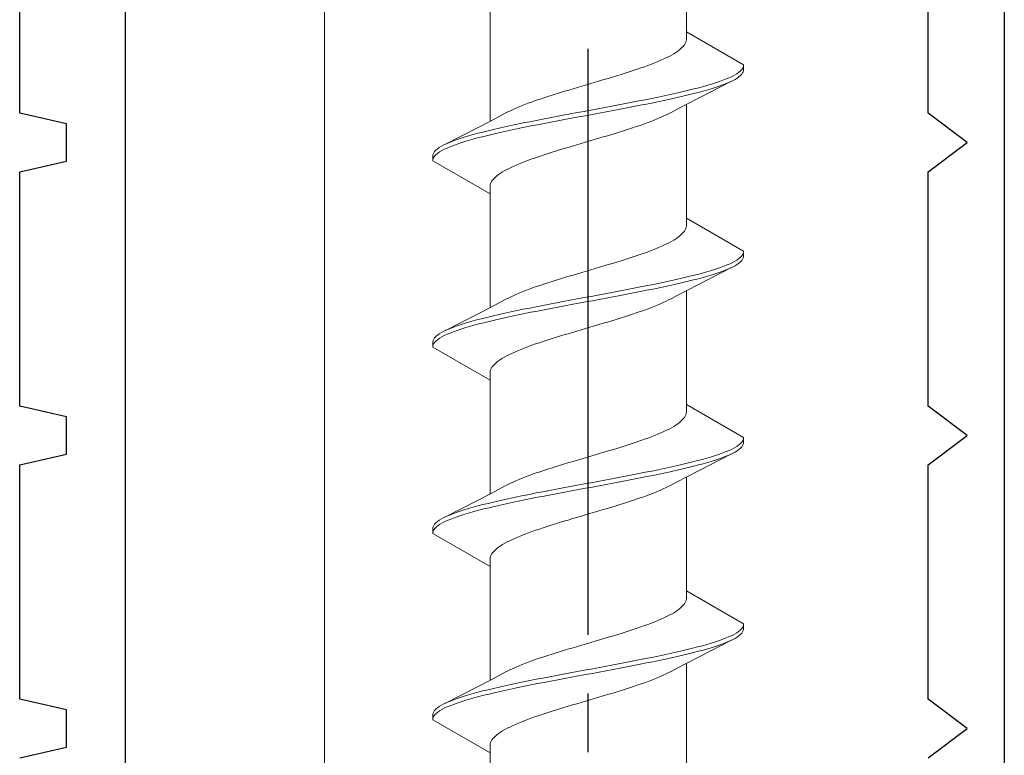
# Model space of a CAD drawing. Extents: x 105 to 1155, y 126 to 1689.
# Drawn here: x 839 to 856, y 657 to 670 of the extents above; entities that cross this region are included whole.
import ezdxf

# ---------------------------------------------------------------- set-up
doc = ezdxf.new("R2010")
doc.units = 0
doc.linetypes.add('YCENTER_1', pattern=[13, 10, -1, 1, -1])
for name, color, linetype, lineweight in [('YKK_11', 7, 'CONTINUOUS', 30), ('YKK_13', 4, 'CONTINUOUS', 30), ('YSS_K', 3, 'CONTINUOUS', 13)]:
    doc.layers.add(name, color=color, linetype=linetype, lineweight=lineweight)

msp = doc.modelspace()

# ---------------------------------------------------------------- linework, layer by layer
at = {"layer": 'YKK_11', "color": 30, "linetype": 'ByBlock', "lineweight": -2}
for p, q in [((840.603, 687.646), (840.603, 608.746)), ((855.603, 687.646), (855.603, 591.646)), ((838.803, 668.146), (838.803, 672.146)), ((854.303, 668.146), (854.303, 672.146)), ((839.603, 667.966), (838.803, 668.146)), ((854.97, 667.646), (854.303, 668.146)), ((839.603, 667.326), (839.603, 667.966)), ((854.303, 667.146), (854.97, 667.646)), ((838.803, 667.146), (839.603, 667.326)), ((838.803, 663.146), (838.803, 667.146)), ((854.303, 663.146), (854.303, 667.146)), ((839.603, 662.966), (838.803, 663.146)), ((854.97, 662.646), (854.303, 663.146)), ((839.603, 662.326), (839.603, 662.966)), ((854.303, 662.146), (854.97, 662.646)), ((838.803, 662.146), (839.603, 662.326)), ((838.803, 658.146), (838.803, 662.146)), ((854.303, 658.146), (854.303, 662.146)), ((839.603, 657.966), (838.803, 658.146)), ((854.97, 657.646), (854.303, 658.146)), ((839.603, 657.326), (839.603, 657.966)), ((854.303, 657.146), (854.97, 657.646)), ((838.803, 657.146), (839.603, 657.326))]:
    msp.add_line(p, q, dxfattribs=at)
at = {"layer": 'YKK_13', "linetype": 'YCENTER_1'}
msp.add_line((848.503, 594.243), (848.503, 716.391), dxfattribs=at)
at = {"layer": 'YKK_13', "lineweight": 20, "ltscale": 3}
for p, q in [((850.178, 669.537), (850.178, 671.478)), ((846.828, 668.009), (846.828, 669.949)), ((851.153, 668.974), (850.178, 669.537)), ((850.178, 669.537), (850.178, 669.404)), ((850.145, 669.316), (850.129, 669.294)), ((850.158, 669.338), (850.145, 669.316)), ((850.168, 669.36), (850.158, 669.338)), ((850.175, 669.382), (850.168, 669.36)), ((850.178, 669.404), (850.175, 669.382)), ((849.963, 669.162), (849.925, 669.139)), ((849.999, 669.184), (849.963, 669.162)), ((850.031, 669.206), (849.999, 669.184)), ((850.06, 669.228), (850.031, 669.206)), ((850.086, 669.25), (850.06, 669.228)), ((850.109, 669.272), (850.086, 669.25)), ((850.129, 669.294), (850.109, 669.272)), ((849.582, 668.985), (849.523, 668.963)), ((849.638, 669.007), (849.582, 668.985)), ((849.692, 669.029), (849.638, 669.007)), ((849.744, 669.051), (849.692, 669.029)), ((849.793, 669.073), (849.744, 669.051)), ((849.84, 669.095), (849.793, 669.073)), ((849.884, 669.117), (849.84, 669.095)), ((849.925, 669.139), (849.884, 669.117)), ((849.063, 668.808), (848.992, 668.786)), ((849.133, 668.83), (849.063, 668.808)), ((849.202, 668.852), (849.133, 668.83)), ((849.27, 668.874), (849.202, 668.852)), ((849.336, 668.897), (849.27, 668.874)), ((849.4, 668.919), (849.336, 668.897)), ((849.463, 668.941), (849.4, 668.919)), ((849.523, 668.963), (849.463, 668.941)), ((851.001, 668.797), (851.038, 668.82)), ((851.038, 668.82), (851.07, 668.842)), ((851.07, 668.842), (851.097, 668.864)), ((851.097, 668.864), (851.119, 668.886)), ((851.123, 668.812), (851.102, 668.79)), ((851.119, 668.886), (851.135, 668.908)), ((851.138, 668.834), (851.123, 668.812)), ((851.135, 668.908), (851.147, 668.93)), ((851.148, 668.856), (851.138, 668.834)), ((851.147, 668.93), (851.153, 668.952)), ((851.153, 668.878), (851.148, 668.856)), ((851.153, 668.952), (851.153, 668.974)), ((851.153, 668.974), (851.153, 668.878)), ((848.548, 668.654), (848.473, 668.632)), ((848.623, 668.676), (848.548, 668.654)), ((848.698, 668.698), (848.623, 668.676)), ((848.772, 668.72), (848.698, 668.698)), ((848.846, 668.742), (848.772, 668.72)), ((848.919, 668.764), (848.846, 668.742)), ((848.992, 668.786), (848.919, 668.764)), ((850.939, 668.688), (850.394, 668.409)), ((850.53, 668.621), (850.605, 668.643)), ((850.605, 668.643), (850.675, 668.665)), ((850.675, 668.665), (850.741, 668.687)), ((850.741, 668.687), (850.803, 668.709)), ((850.803, 668.709), (850.859, 668.731)), ((850.87, 668.657), (850.814, 668.635)), ((850.859, 668.731), (850.911, 668.753)), ((850.921, 668.679), (850.87, 668.657)), ((850.911, 668.753), (850.959, 668.775)), ((850.967, 668.701), (850.921, 668.679)), ((850.959, 668.775), (851.001, 668.797)), ((851.008, 668.724), (850.967, 668.701)), ((851.045, 668.746), (851.008, 668.724)), ((851.076, 668.768), (851.045, 668.746)), ((851.102, 668.79), (851.076, 668.768)), ((847.957, 668.477), (847.886, 668.455)), ((848.028, 668.499), (847.957, 668.477)), ((848.101, 668.521), (848.028, 668.499)), ((848.174, 668.543), (848.101, 668.521)), ((848.248, 668.565), (848.174, 668.543)), ((848.323, 668.587), (848.248, 668.565)), ((848.397, 668.609), (848.323, 668.587)), ((848.473, 668.632), (848.397, 668.609)), ((849.903, 668.466), (850.003, 668.488)), ((850.003, 668.488), (850.099, 668.51)), ((850.099, 668.51), (850.193, 668.532)), ((850.193, 668.532), (850.283, 668.555)), ((850.3, 668.481), (850.21, 668.459)), ((850.283, 668.555), (850.369, 668.577)), ((850.385, 668.503), (850.3, 668.481)), ((850.369, 668.577), (850.452, 668.599)), ((850.467, 668.525), (850.385, 668.503)), ((850.452, 668.599), (850.53, 668.621)), ((850.545, 668.547), (850.467, 668.525)), ((850.619, 668.569), (850.545, 668.547)), ((850.688, 668.591), (850.619, 668.569)), ((850.753, 668.613), (850.688, 668.591)), ((850.814, 668.635), (850.753, 668.613)), ((847.494, 668.322), (847.435, 668.3)), ((847.555, 668.344), (847.494, 668.322)), ((847.618, 668.367), (847.555, 668.344)), ((847.683, 668.389), (847.618, 668.367)), ((847.749, 668.411), (847.683, 668.389)), ((847.817, 668.433), (847.749, 668.411)), ((847.886, 668.455), (847.817, 668.433)), ((849.023, 668.29), (849.139, 668.312)), ((849.139, 668.312), (849.254, 668.334)), ((849.254, 668.334), (849.368, 668.356)), ((849.368, 668.356), (849.479, 668.378)), ((849.479, 668.378), (849.589, 668.4)), ((849.61, 668.326), (849.5, 668.304)), ((849.589, 668.4), (849.696, 668.422)), ((849.716, 668.348), (849.61, 668.326)), ((849.696, 668.422), (849.801, 668.444)), ((849.821, 668.37), (849.716, 668.348)), ((849.801, 668.444), (849.903, 668.466)), ((849.923, 668.392), (849.821, 668.37)), ((850.022, 668.414), (849.923, 668.392)), ((850.118, 668.436), (850.022, 668.414)), ((850.21, 668.459), (850.118, 668.436)), ((850.394, 668.409), (850.172, 668.295)), ((846.982, 668.089), (847.089, 668.146)), ((847.13, 668.168), (847.089, 668.146)), ((847.175, 668.19), (847.13, 668.168)), ((847.222, 668.212), (847.175, 668.19)), ((847.271, 668.234), (847.222, 668.212)), ((847.324, 668.256), (847.271, 668.234)), ((847.378, 668.278), (847.324, 668.256)), ((847.435, 668.3), (847.378, 668.278)), ((848.195, 668.135), (848.313, 668.157)), ((848.313, 668.157), (848.432, 668.179)), ((848.432, 668.179), (848.551, 668.201)), ((848.551, 668.201), (848.67, 668.223)), ((848.693, 668.149), (848.574, 668.127)), ((848.67, 668.223), (848.788, 668.245)), ((848.811, 668.171), (848.693, 668.149)), ((848.788, 668.245), (848.906, 668.267)), ((848.929, 668.194), (848.811, 668.171)), ((848.906, 668.267), (849.023, 668.29)), ((849.046, 668.216), (848.929, 668.194)), ((849.162, 668.238), (849.046, 668.216)), ((849.276, 668.26), (849.162, 668.238)), ((849.389, 668.282), (849.276, 668.26)), ((849.5, 668.304), (849.389, 668.282)), ((849.831, 668.117), (849.876, 668.139)), ((849.876, 668.139), (849.917, 668.161)), ((850.024, 668.217), (849.917, 668.161)), ((850.172, 668.295), (850.024, 668.217)), ((850.178, 666.357), (850.178, 668.298)), ((846.612, 667.897), (846.834, 668.012)), ((846.834, 668.012), (846.982, 668.089)), ((847.29, 667.958), (847.396, 667.98)), ((847.396, 667.98), (847.506, 668.002)), ((847.506, 668.002), (847.617, 668.025)), ((847.617, 668.025), (847.73, 668.047)), ((847.752, 667.973), (847.638, 667.951)), ((847.73, 668.047), (847.844, 668.069)), ((847.867, 667.995), (847.752, 667.973)), ((847.844, 668.069), (847.96, 668.091)), ((847.983, 668.017), (847.867, 667.995)), ((847.96, 668.091), (848.077, 668.113)), ((848.1, 668.039), (847.983, 668.017)), ((848.077, 668.113), (848.195, 668.135)), ((848.218, 668.061), (848.1, 668.039)), ((848.336, 668.083), (848.218, 668.061)), ((848.455, 668.105), (848.336, 668.083)), ((848.574, 668.127), (848.455, 668.105)), ((849.451, 667.962), (849.512, 667.984)), ((849.512, 667.984), (849.571, 668.006)), ((849.571, 668.006), (849.628, 668.028)), ((849.628, 668.028), (849.682, 668.05)), ((849.682, 668.05), (849.735, 668.072)), ((849.735, 668.072), (849.784, 668.094)), ((849.784, 668.094), (849.831, 668.117)), ((846.067, 667.619), (846.612, 667.897)), ((846.539, 667.782), (846.621, 667.804)), ((846.621, 667.804), (846.706, 667.826)), ((846.706, 667.826), (846.796, 667.848)), ((846.796, 667.848), (846.888, 667.87)), ((846.888, 667.87), (846.984, 667.892)), ((847.003, 667.818), (846.907, 667.796)), ((846.984, 667.892), (847.083, 667.914)), ((847.103, 667.84), (847.003, 667.818)), ((847.083, 667.914), (847.185, 667.936)), ((847.205, 667.862), (847.103, 667.84)), ((847.185, 667.936), (847.29, 667.958)), ((847.31, 667.884), (847.205, 667.862)), ((847.417, 667.906), (847.31, 667.884)), ((847.527, 667.929), (847.417, 667.906)), ((847.638, 667.951), (847.527, 667.929)), ((848.905, 667.785), (848.978, 667.807)), ((848.978, 667.807), (849.049, 667.829)), ((849.049, 667.829), (849.12, 667.852)), ((849.12, 667.852), (849.189, 667.874)), ((849.189, 667.874), (849.257, 667.896)), ((849.257, 667.896), (849.323, 667.918)), ((849.323, 667.918), (849.388, 667.94)), ((849.388, 667.94), (849.451, 667.962)), ((846.085, 667.627), (846.136, 667.649)), ((846.136, 667.649), (846.192, 667.671)), ((846.192, 667.671), (846.253, 667.693)), ((846.253, 667.693), (846.318, 667.715)), ((846.331, 667.641), (846.265, 667.619)), ((846.318, 667.715), (846.387, 667.737)), ((846.401, 667.664), (846.331, 667.641)), ((846.387, 667.737), (846.461, 667.76)), ((846.476, 667.686), (846.401, 667.664)), ((846.461, 667.76), (846.539, 667.782)), ((846.554, 667.708), (846.476, 667.686)), ((846.637, 667.73), (846.554, 667.708)), ((846.723, 667.752), (846.637, 667.73)), ((846.813, 667.774), (846.723, 667.752)), ((846.907, 667.796), (846.813, 667.774)), ((848.383, 667.631), (848.458, 667.653)), ((848.458, 667.653), (848.533, 667.675)), ((848.533, 667.675), (848.609, 667.697)), ((848.609, 667.697), (848.683, 667.719)), ((848.683, 667.719), (848.758, 667.741)), ((848.758, 667.741), (848.832, 667.763)), ((848.832, 667.763), (848.905, 667.785)), ((845.858, 667.45), (845.868, 667.472)), ((845.868, 667.472), (845.883, 667.495)), ((845.883, 667.495), (845.904, 667.517)), ((845.904, 667.517), (845.93, 667.539)), ((845.936, 667.465), (845.909, 667.443)), ((845.93, 667.539), (845.961, 667.561)), ((845.968, 667.487), (845.936, 667.465)), ((845.961, 667.561), (845.998, 667.583)), ((846.005, 667.509), (845.968, 667.487)), ((845.998, 667.583), (846.039, 667.605)), ((846.047, 667.531), (846.005, 667.509)), ((846.039, 667.605), (846.085, 667.627)), ((846.095, 667.553), (846.047, 667.531)), ((846.147, 667.575), (846.095, 667.553)), ((846.204, 667.597), (846.147, 667.575)), ((846.265, 667.619), (846.204, 667.597)), ((847.804, 667.454), (847.873, 667.476)), ((847.873, 667.476), (847.943, 667.498)), ((847.943, 667.498), (848.014, 667.52)), ((848.014, 667.52), (848.087, 667.542)), ((848.087, 667.542), (848.16, 667.564)), ((848.16, 667.564), (848.234, 667.587)), ((848.234, 667.587), (848.308, 667.609)), ((848.308, 667.609), (848.383, 667.631)), ((845.853, 667.428), (845.858, 667.45)), ((845.853, 667.332), (845.853, 667.428)), ((845.854, 667.354), (845.853, 667.332)), ((845.853, 667.332), (846.828, 666.769)), ((845.859, 667.376), (845.854, 667.354)), ((845.871, 667.399), (845.859, 667.376)), ((845.887, 667.421), (845.871, 667.399)), ((845.909, 667.443), (845.887, 667.421)), ((847.314, 667.277), (847.368, 667.299)), ((847.368, 667.299), (847.424, 667.322)), ((847.424, 667.322), (847.483, 667.344)), ((847.483, 667.344), (847.543, 667.366)), ((847.543, 667.366), (847.606, 667.388)), ((847.606, 667.388), (847.67, 667.41)), ((847.67, 667.41), (847.736, 667.432)), ((847.736, 667.432), (847.804, 667.454)), ((847.007, 667.123), (847.043, 667.145)), ((847.043, 667.145), (847.081, 667.167)), ((847.081, 667.167), (847.122, 667.189)), ((847.122, 667.189), (847.166, 667.211)), ((847.166, 667.211), (847.213, 667.233)), ((847.213, 667.233), (847.262, 667.255)), ((847.262, 667.255), (847.314, 667.277)), ((846.838, 666.946), (846.848, 666.968)), ((846.848, 666.968), (846.861, 666.99)), ((846.861, 666.99), (846.877, 667.012)), ((846.877, 667.012), (846.897, 667.034)), ((846.897, 667.034), (846.92, 667.057)), ((846.92, 667.057), (846.946, 667.079)), ((846.946, 667.079), (846.975, 667.101)), ((846.975, 667.101), (847.007, 667.123)), ((846.828, 666.902), (846.831, 666.924)), ((846.828, 666.769), (846.828, 666.902)), ((846.831, 666.924), (846.838, 666.946)), ((846.828, 664.829), (846.828, 666.769)), ((850.178, 666.357), (850.178, 666.224)), ((851.153, 665.794), (850.178, 666.357)), ((850.145, 666.136), (850.129, 666.114)), ((850.158, 666.158), (850.145, 666.136)), ((850.168, 666.18), (850.158, 666.158)), ((850.175, 666.202), (850.168, 666.18)), ((850.178, 666.224), (850.175, 666.202)), ((849.925, 665.959), (849.884, 665.937)), ((849.963, 665.982), (849.925, 665.959)), ((849.999, 666.004), (849.963, 665.982)), ((850.031, 666.026), (849.999, 666.004)), ((850.06, 666.048), (850.031, 666.026)), ((850.086, 666.07), (850.06, 666.048)), ((850.109, 666.092), (850.086, 666.07)), ((850.129, 666.114), (850.109, 666.092)), ((849.582, 665.805), (849.523, 665.783)), ((849.638, 665.827), (849.582, 665.805)), ((849.692, 665.849), (849.638, 665.827)), ((849.744, 665.871), (849.692, 665.849)), ((849.793, 665.893), (849.744, 665.871)), ((849.84, 665.915), (849.793, 665.893)), ((849.884, 665.937), (849.84, 665.915)), ((851.153, 665.772), (851.153, 665.794)), ((851.153, 665.794), (851.153, 665.698)), ((849.063, 665.628), (848.992, 665.606)), ((849.133, 665.65), (849.063, 665.628)), ((849.202, 665.672), (849.133, 665.65)), ((849.27, 665.694), (849.202, 665.672)), ((849.336, 665.717), (849.27, 665.694)), ((849.4, 665.739), (849.336, 665.717)), ((849.463, 665.761), (849.4, 665.739)), ((849.523, 665.783), (849.463, 665.761)), ((850.959, 665.595), (851.001, 665.617)), ((851.001, 665.617), (851.038, 665.64)), ((851.038, 665.64), (851.07, 665.662)), ((851.07, 665.662), (851.097, 665.684)), ((851.097, 665.684), (851.119, 665.706)), ((851.123, 665.632), (851.102, 665.61)), ((851.119, 665.706), (851.135, 665.728)), ((851.138, 665.654), (851.123, 665.632)), ((851.135, 665.728), (851.147, 665.75)), ((851.148, 665.676), (851.138, 665.654)), ((851.147, 665.75), (851.153, 665.772)), ((851.153, 665.698), (851.148, 665.676)), ((848.473, 665.452), (848.397, 665.429)), ((848.548, 665.474), (848.473, 665.452)), ((848.623, 665.496), (848.548, 665.474)), ((848.698, 665.518), (848.623, 665.496)), ((848.772, 665.54), (848.698, 665.518)), ((848.846, 665.562), (848.772, 665.54)), ((848.919, 665.584), (848.846, 665.562)), ((848.992, 665.606), (848.919, 665.584)), ((850.939, 665.508), (850.394, 665.229)), ((850.53, 665.441), (850.605, 665.463)), ((850.605, 665.463), (850.675, 665.485)), ((850.675, 665.485), (850.741, 665.507)), ((850.741, 665.507), (850.803, 665.529)), ((850.814, 665.455), (850.753, 665.433)), ((850.803, 665.529), (850.859, 665.551)), ((850.87, 665.477), (850.814, 665.455)), ((850.859, 665.551), (850.911, 665.573)), ((850.921, 665.499), (850.87, 665.477)), ((850.911, 665.573), (850.959, 665.595)), ((850.967, 665.521), (850.921, 665.499)), ((851.008, 665.544), (850.967, 665.521)), ((851.045, 665.566), (851.008, 665.544)), ((851.076, 665.588), (851.045, 665.566)), ((851.102, 665.61), (851.076, 665.588)), ((847.957, 665.297), (847.886, 665.275)), ((848.028, 665.319), (847.957, 665.297)), ((848.101, 665.341), (848.028, 665.319)), ((848.174, 665.363), (848.101, 665.341)), ((848.248, 665.385), (848.174, 665.363)), ((848.323, 665.407), (848.248, 665.385)), ((848.397, 665.429), (848.323, 665.407)), ((849.801, 665.264), (849.903, 665.286)), ((849.903, 665.286), (850.003, 665.308)), ((850.003, 665.308), (850.099, 665.33)), ((850.099, 665.33), (850.193, 665.352)), ((850.193, 665.352), (850.283, 665.375)), ((850.3, 665.301), (850.21, 665.279)), ((850.283, 665.375), (850.369, 665.397)), ((850.385, 665.323), (850.3, 665.301)), ((850.369, 665.397), (850.452, 665.419)), ((850.467, 665.345), (850.385, 665.323)), ((850.452, 665.419), (850.53, 665.441)), ((850.545, 665.367), (850.467, 665.345)), ((850.619, 665.389), (850.545, 665.367)), ((850.688, 665.411), (850.619, 665.389)), ((850.753, 665.433), (850.688, 665.411)), ((847.435, 665.12), (847.378, 665.098)), ((847.494, 665.142), (847.435, 665.12)), ((847.555, 665.164), (847.494, 665.142)), ((847.618, 665.187), (847.555, 665.164)), ((847.683, 665.209), (847.618, 665.187)), ((847.749, 665.231), (847.683, 665.209)), ((847.817, 665.253), (847.749, 665.231)), ((847.886, 665.275), (847.817, 665.253)), ((849.023, 665.11), (849.139, 665.132)), ((849.139, 665.132), (849.254, 665.154)), ((849.254, 665.154), (849.368, 665.176)), ((849.368, 665.176), (849.479, 665.198)), ((849.5, 665.124), (849.389, 665.102)), ((849.479, 665.198), (849.589, 665.22)), ((849.61, 665.146), (849.5, 665.124)), ((849.589, 665.22), (849.696, 665.242)), ((849.716, 665.168), (849.61, 665.146)), ((849.696, 665.242), (849.801, 665.264)), ((849.821, 665.19), (849.716, 665.168)), ((849.923, 665.212), (849.821, 665.19)), ((850.022, 665.234), (849.923, 665.212)), ((850.118, 665.256), (850.022, 665.234)), ((850.172, 665.115), (850.024, 665.037)), ((850.21, 665.279), (850.118, 665.256)), ((850.394, 665.229), (850.172, 665.115)), ((850.178, 663.177), (850.178, 665.118)), ((846.982, 664.909), (847.089, 664.966)), ((847.13, 664.988), (847.089, 664.966)), ((847.175, 665.01), (847.13, 664.988)), ((847.222, 665.032), (847.175, 665.01)), ((847.271, 665.054), (847.222, 665.032)), ((847.324, 665.076), (847.271, 665.054)), ((847.378, 665.098), (847.324, 665.076)), ((848.077, 664.933), (848.195, 664.955)), ((848.195, 664.955), (848.313, 664.977)), ((848.313, 664.977), (848.432, 664.999)), ((848.432, 664.999), (848.551, 665.021)), ((848.574, 664.947), (848.455, 664.925)), ((848.551, 665.021), (848.67, 665.043)), ((848.693, 664.969), (848.574, 664.947)), ((848.67, 665.043), (848.788, 665.065)), ((848.811, 664.991), (848.693, 664.969)), ((848.788, 665.065), (848.906, 665.087)), ((848.929, 665.014), (848.811, 664.991)), ((848.906, 665.087), (849.023, 665.11)), ((849.046, 665.036), (848.929, 665.014)), ((849.162, 665.058), (849.046, 665.036)), ((849.276, 665.08), (849.162, 665.058)), ((849.389, 665.102), (849.276, 665.08)), ((849.831, 664.937), (849.876, 664.959)), ((849.876, 664.959), (849.917, 664.981)), ((850.024, 665.037), (849.917, 664.981)), ((846.612, 664.717), (846.834, 664.832)), ((846.834, 664.832), (846.982, 664.909)), ((847.185, 664.756), (847.29, 664.778)), ((847.29, 664.778), (847.396, 664.8)), ((847.396, 664.8), (847.506, 664.822)), ((847.506, 664.822), (847.617, 664.845)), ((847.617, 664.845), (847.73, 664.867)), ((847.752, 664.793), (847.638, 664.771)), ((847.73, 664.867), (847.844, 664.889)), ((847.867, 664.815), (847.752, 664.793)), ((847.844, 664.889), (847.96, 664.911)), ((847.983, 664.837), (847.867, 664.815)), ((847.96, 664.911), (848.077, 664.933)), ((848.1, 664.859), (847.983, 664.837)), ((848.218, 664.881), (848.1, 664.859)), ((848.336, 664.903), (848.218, 664.881)), ((848.455, 664.925), (848.336, 664.903)), ((849.388, 664.76), (849.451, 664.782)), ((849.451, 664.782), (849.512, 664.804)), ((849.512, 664.804), (849.571, 664.826)), ((849.571, 664.826), (849.628, 664.848)), ((849.628, 664.848), (849.682, 664.87)), ((849.682, 664.87), (849.735, 664.892)), ((849.735, 664.892), (849.784, 664.914)), ((849.784, 664.914), (849.831, 664.937)), ((846.067, 664.439), (846.612, 664.717)), ((846.539, 664.602), (846.621, 664.624)), ((846.621, 664.624), (846.706, 664.646)), ((846.706, 664.646), (846.796, 664.668)), ((846.796, 664.668), (846.888, 664.69)), ((846.907, 664.616), (846.813, 664.594)), ((846.888, 664.69), (846.984, 664.712)), ((847.003, 664.638), (846.907, 664.616)), ((846.984, 664.712), (847.083, 664.734)), ((847.103, 664.66), (847.003, 664.638)), ((847.083, 664.734), (847.185, 664.756)), ((847.205, 664.682), (847.103, 664.66)), ((847.31, 664.704), (847.205, 664.682)), ((847.417, 664.726), (847.31, 664.704)), ((847.527, 664.749), (847.417, 664.726)), ((847.638, 664.771), (847.527, 664.749)), ((848.905, 664.605), (848.978, 664.627)), ((848.978, 664.627), (849.049, 664.649)), ((849.049, 664.649), (849.12, 664.672)), ((849.12, 664.672), (849.189, 664.694)), ((849.189, 664.694), (849.257, 664.716)), ((849.257, 664.716), (849.323, 664.738)), ((849.323, 664.738), (849.388, 664.76)), ((846.039, 664.425), (846.085, 664.447)), ((846.085, 664.447), (846.136, 664.469)), ((846.136, 664.469), (846.192, 664.491)), ((846.192, 664.491), (846.253, 664.513)), ((846.253, 664.513), (846.318, 664.535)), ((846.331, 664.461), (846.265, 664.439)), ((846.318, 664.535), (846.387, 664.557)), ((846.401, 664.484), (846.331, 664.461)), ((846.387, 664.557), (846.461, 664.58)), ((846.476, 664.506), (846.401, 664.484)), ((846.461, 664.58), (846.539, 664.602)), ((846.554, 664.528), (846.476, 664.506)), ((846.637, 664.55), (846.554, 664.528)), ((846.723, 664.572), (846.637, 664.55)), ((846.813, 664.594), (846.723, 664.572)), ((848.308, 664.429), (848.383, 664.451)), ((848.383, 664.451), (848.458, 664.473)), ((848.458, 664.473), (848.533, 664.495)), ((848.533, 664.495), (848.609, 664.517)), ((848.609, 664.517), (848.683, 664.539)), ((848.683, 664.539), (848.758, 664.561)), ((848.758, 664.561), (848.832, 664.583)), ((848.832, 664.583), (848.905, 664.605)), ((845.858, 664.27), (845.868, 664.292)), ((845.868, 664.292), (845.883, 664.315)), ((845.883, 664.315), (845.904, 664.337)), ((845.904, 664.337), (845.93, 664.359)), ((845.936, 664.285), (845.909, 664.263)), ((845.93, 664.359), (845.961, 664.381)), ((845.968, 664.307), (845.936, 664.285)), ((845.961, 664.381), (845.998, 664.403)), ((846.005, 664.329), (845.968, 664.307)), ((845.998, 664.403), (846.039, 664.425)), ((846.047, 664.351), (846.005, 664.329)), ((846.095, 664.373), (846.047, 664.351)), ((846.147, 664.395), (846.095, 664.373)), ((846.204, 664.417), (846.147, 664.395)), ((846.265, 664.439), (846.204, 664.417)), ((847.736, 664.252), (847.804, 664.274)), ((847.804, 664.274), (847.873, 664.296)), ((847.873, 664.296), (847.943, 664.318)), ((847.943, 664.318), (848.014, 664.34)), ((848.014, 664.34), (848.087, 664.362)), ((848.087, 664.362), (848.16, 664.384)), ((848.16, 664.384), (848.234, 664.407)), ((848.234, 664.407), (848.308, 664.429)), ((845.853, 664.248), (845.858, 664.27)), ((845.853, 664.152), (845.853, 664.248)), ((845.854, 664.174), (845.853, 664.152)), ((845.853, 664.152), (846.828, 663.589)), ((845.859, 664.196), (845.854, 664.174)), ((845.871, 664.219), (845.859, 664.196)), ((845.887, 664.241), (845.871, 664.219)), ((845.909, 664.263), (845.887, 664.241)), ((847.314, 664.097), (847.368, 664.119)), ((847.368, 664.119), (847.424, 664.142)), ((847.424, 664.142), (847.483, 664.164)), ((847.483, 664.164), (847.543, 664.186)), ((847.543, 664.186), (847.606, 664.208)), ((847.606, 664.208), (847.67, 664.23)), ((847.67, 664.23), (847.736, 664.252)), ((846.975, 663.921), (847.007, 663.943)), ((847.007, 663.943), (847.043, 663.965)), ((847.043, 663.965), (847.081, 663.987)), ((847.081, 663.987), (847.122, 664.009)), ((847.122, 664.009), (847.166, 664.031)), ((847.166, 664.031), (847.213, 664.053)), ((847.213, 664.053), (847.262, 664.075)), ((847.262, 664.075), (847.314, 664.097)), ((846.838, 663.766), (846.848, 663.788)), ((846.848, 663.788), (846.861, 663.81)), ((846.861, 663.81), (846.877, 663.832)), ((846.877, 663.832), (846.897, 663.854)), ((846.897, 663.854), (846.92, 663.877)), ((846.92, 663.877), (846.946, 663.899)), ((846.946, 663.899), (846.975, 663.921)), ((846.828, 663.722), (846.831, 663.744)), ((846.828, 663.589), (846.828, 663.722)), ((846.831, 663.744), (846.838, 663.766)), ((846.828, 661.649), (846.828, 663.589)), ((851.153, 662.614), (850.178, 663.177)), ((850.178, 663.177), (850.178, 663.044)), ((850.129, 662.934), (850.109, 662.912)), ((850.145, 662.956), (850.129, 662.934)), ((850.158, 662.978), (850.145, 662.956)), ((850.168, 663), (850.158, 662.978)), ((850.175, 663.022), (850.168, 663)), ((850.178, 663.044), (850.175, 663.022)), ((849.925, 662.779), (849.884, 662.757)), ((849.963, 662.802), (849.925, 662.779)), ((849.999, 662.824), (849.963, 662.802)), ((850.031, 662.846), (849.999, 662.824)), ((850.06, 662.868), (850.031, 662.846)), ((850.086, 662.89), (850.06, 662.868)), ((850.109, 662.912), (850.086, 662.89)), ((849.523, 662.603), (849.463, 662.581)), ((849.582, 662.625), (849.523, 662.603)), ((849.638, 662.647), (849.582, 662.625)), ((849.692, 662.669), (849.638, 662.647)), ((849.744, 662.691), (849.692, 662.669)), ((849.793, 662.713), (849.744, 662.691)), ((849.84, 662.735), (849.793, 662.713)), ((849.884, 662.757), (849.84, 662.735)), ((851.147, 662.57), (851.153, 662.592)), ((851.153, 662.592), (851.153, 662.614)), ((851.153, 662.614), (851.153, 662.518)), ((848.992, 662.426), (848.919, 662.404)), ((849.063, 662.448), (848.992, 662.426)), ((849.133, 662.47), (849.063, 662.448)), ((849.202, 662.492), (849.133, 662.47)), ((849.27, 662.514), (849.202, 662.492)), ((849.336, 662.537), (849.27, 662.514)), ((849.4, 662.559), (849.336, 662.537)), ((849.463, 662.581), (849.4, 662.559)), ((850.959, 662.415), (851.001, 662.437)), ((851.001, 662.437), (851.038, 662.46)), ((851.038, 662.46), (851.07, 662.482)), ((851.07, 662.482), (851.097, 662.504)), ((851.102, 662.43), (851.076, 662.408)), ((851.097, 662.504), (851.119, 662.526)), ((851.123, 662.452), (851.102, 662.43)), ((851.119, 662.526), (851.135, 662.548)), ((851.138, 662.474), (851.123, 662.452)), ((851.135, 662.548), (851.147, 662.57)), ((851.148, 662.496), (851.138, 662.474)), ((851.153, 662.518), (851.148, 662.496)), ((848.473, 662.272), (848.397, 662.249)), ((848.548, 662.294), (848.473, 662.272)), ((848.623, 662.316), (848.548, 662.294)), ((848.698, 662.338), (848.623, 662.316)), ((848.772, 662.36), (848.698, 662.338)), ((848.846, 662.382), (848.772, 662.36)), ((848.919, 662.404), (848.846, 662.382)), ((850.939, 662.328), (850.394, 662.049)), ((850.452, 662.239), (850.53, 662.261)), ((850.53, 662.261), (850.605, 662.283)), ((850.605, 662.283), (850.675, 662.305)), ((850.675, 662.305), (850.741, 662.327)), ((850.741, 662.327), (850.803, 662.349)), ((850.814, 662.275), (850.753, 662.253)), ((850.803, 662.349), (850.859, 662.371)), ((850.87, 662.297), (850.814, 662.275)), ((850.859, 662.371), (850.911, 662.393)), ((850.921, 662.319), (850.87, 662.297)), ((850.911, 662.393), (850.959, 662.415)), ((850.967, 662.341), (850.921, 662.319)), ((851.008, 662.364), (850.967, 662.341)), ((851.045, 662.386), (851.008, 662.364)), ((851.076, 662.408), (851.045, 662.386)), ((847.886, 662.095), (847.817, 662.073)), ((847.957, 662.117), (847.886, 662.095)), ((848.028, 662.139), (847.957, 662.117)), ((848.101, 662.161), (848.028, 662.139)), ((848.174, 662.183), (848.101, 662.161)), ((848.248, 662.205), (848.174, 662.183)), ((848.323, 662.227), (848.248, 662.205)), ((848.397, 662.249), (848.323, 662.227)), ((849.801, 662.084), (849.903, 662.106)), ((849.903, 662.106), (850.003, 662.128)), ((850.003, 662.128), (850.099, 662.15)), ((850.099, 662.15), (850.193, 662.172)), ((850.21, 662.099), (850.118, 662.076)), ((850.193, 662.172), (850.283, 662.195)), ((850.3, 662.121), (850.21, 662.099)), ((850.283, 662.195), (850.369, 662.217)), ((850.385, 662.143), (850.3, 662.121)), ((850.369, 662.217), (850.452, 662.239)), ((850.467, 662.165), (850.385, 662.143)), ((850.545, 662.187), (850.467, 662.165)), ((850.619, 662.209), (850.545, 662.187)), ((850.688, 662.231), (850.619, 662.209)), ((850.753, 662.253), (850.688, 662.231)), ((847.435, 661.94), (847.378, 661.918)), ((847.494, 661.962), (847.435, 661.94)), ((847.555, 661.984), (847.494, 661.962)), ((847.618, 662.007), (847.555, 661.984)), ((847.683, 662.029), (847.618, 662.007)), ((847.749, 662.051), (847.683, 662.029)), ((847.817, 662.073), (847.749, 662.051)), ((848.906, 661.907), (849.023, 661.93)), ((849.023, 661.93), (849.139, 661.952)), ((849.139, 661.952), (849.254, 661.974)), ((849.254, 661.974), (849.368, 661.996)), ((849.389, 661.922), (849.276, 661.9)), ((849.368, 661.996), (849.479, 662.018)), ((849.5, 661.944), (849.389, 661.922)), ((849.479, 662.018), (849.589, 662.04)), ((849.61, 661.966), (849.5, 661.944)), ((849.589, 662.04), (849.696, 662.062)), ((849.716, 661.988), (849.61, 661.966)), ((849.696, 662.062), (849.801, 662.084)), ((849.821, 662.01), (849.716, 661.988)), ((849.923, 662.032), (849.821, 662.01)), ((850.022, 662.054), (849.923, 662.032)), ((850.118, 662.076), (850.022, 662.054)), ((850.172, 661.935), (850.024, 661.857)), ((850.394, 662.049), (850.172, 661.935)), ((850.178, 659.997), (850.178, 661.938)), ((846.982, 661.729), (847.089, 661.786)), ((847.13, 661.808), (847.089, 661.786)), ((847.175, 661.83), (847.13, 661.808)), ((847.222, 661.852), (847.175, 661.83)), ((847.271, 661.874), (847.222, 661.852)), ((847.324, 661.896), (847.271, 661.874)), ((847.378, 661.918), (847.324, 661.896)), ((847.96, 661.731), (848.077, 661.753)), ((848.077, 661.753), (848.195, 661.775)), ((848.195, 661.775), (848.313, 661.797)), ((848.313, 661.797), (848.432, 661.819)), ((848.432, 661.819), (848.551, 661.841)), ((848.574, 661.767), (848.455, 661.745)), ((848.551, 661.841), (848.67, 661.863)), ((848.693, 661.789), (848.574, 661.767)), ((848.67, 661.863), (848.788, 661.885)), ((848.811, 661.811), (848.693, 661.789)), ((848.788, 661.885), (848.906, 661.907)), ((848.929, 661.834), (848.811, 661.811)), ((849.046, 661.856), (848.929, 661.834)), ((849.162, 661.878), (849.046, 661.856)), ((849.276, 661.9), (849.162, 661.878)), ((849.784, 661.734), (849.831, 661.757)), ((849.831, 661.757), (849.876, 661.779)), ((849.876, 661.779), (849.917, 661.801)), ((850.024, 661.857), (849.917, 661.801)), ((846.612, 661.537), (846.834, 661.652)), ((846.834, 661.652), (846.982, 661.729)), ((847.185, 661.576), (847.29, 661.598)), ((847.29, 661.598), (847.396, 661.62)), ((847.396, 661.62), (847.506, 661.642)), ((847.506, 661.642), (847.617, 661.665)), ((847.638, 661.591), (847.527, 661.569)), ((847.617, 661.665), (847.73, 661.687)), ((847.752, 661.613), (847.638, 661.591)), ((847.73, 661.687), (847.844, 661.709)), ((847.867, 661.635), (847.752, 661.613)), ((847.844, 661.709), (847.96, 661.731)), ((847.983, 661.657), (847.867, 661.635)), ((848.1, 661.679), (847.983, 661.657)), ((848.218, 661.701), (848.1, 661.679)), ((848.336, 661.723), (848.218, 661.701)), ((848.455, 661.745), (848.336, 661.723)), ((849.388, 661.58), (849.451, 661.602)), ((849.451, 661.602), (849.512, 661.624)), ((849.512, 661.624), (849.571, 661.646)), ((849.571, 661.646), (849.628, 661.668)), ((849.628, 661.668), (849.682, 661.69)), ((849.682, 661.69), (849.735, 661.712)), ((849.735, 661.712), (849.784, 661.734)), ((846.067, 661.259), (846.612, 661.537)), ((846.461, 661.4), (846.539, 661.422)), ((846.539, 661.422), (846.621, 661.444)), ((846.621, 661.444), (846.706, 661.466)), ((846.706, 661.466), (846.796, 661.488)), ((846.796, 661.488), (846.888, 661.51)), ((846.907, 661.436), (846.813, 661.414)), ((846.888, 661.51), (846.984, 661.532)), ((847.003, 661.458), (846.907, 661.436)), ((846.984, 661.532), (847.083, 661.554)), ((847.103, 661.48), (847.003, 661.458)), ((847.083, 661.554), (847.185, 661.576)), ((847.205, 661.502), (847.103, 661.48)), ((847.31, 661.524), (847.205, 661.502)), ((847.417, 661.546), (847.31, 661.524)), ((847.527, 661.569), (847.417, 661.546)), ((848.832, 661.403), (848.905, 661.425)), ((848.905, 661.425), (848.978, 661.447)), ((848.978, 661.447), (849.049, 661.469)), ((849.049, 661.469), (849.12, 661.492)), ((849.12, 661.492), (849.189, 661.514)), ((849.189, 661.514), (849.257, 661.536)), ((849.257, 661.536), (849.323, 661.558)), ((849.323, 661.558), (849.388, 661.58)), ((846.039, 661.245), (846.085, 661.267)), ((846.085, 661.267), (846.136, 661.289)), ((846.136, 661.289), (846.192, 661.311)), ((846.192, 661.311), (846.253, 661.333)), ((846.265, 661.259), (846.204, 661.237)), ((846.253, 661.333), (846.318, 661.355)), ((846.331, 661.281), (846.265, 661.259)), ((846.318, 661.355), (846.387, 661.377)), ((846.401, 661.304), (846.331, 661.281)), ((846.387, 661.377), (846.461, 661.4)), ((846.476, 661.326), (846.401, 661.304)), ((846.554, 661.348), (846.476, 661.326)), ((846.637, 661.37), (846.554, 661.348)), ((846.723, 661.392), (846.637, 661.37)), ((846.813, 661.414), (846.723, 661.392)), ((848.234, 661.227), (848.308, 661.249)), ((848.308, 661.249), (848.383, 661.271)), ((848.383, 661.271), (848.458, 661.293)), ((848.458, 661.293), (848.533, 661.315)), ((848.533, 661.315), (848.609, 661.337)), ((848.609, 661.337), (848.683, 661.359)), ((848.683, 661.359), (848.758, 661.381)), ((848.758, 661.381), (848.832, 661.403)), ((845.853, 661.068), (845.858, 661.09)), ((845.858, 661.09), (845.868, 661.112)), ((845.868, 661.112), (845.883, 661.135)), ((845.883, 661.135), (845.904, 661.157)), ((845.909, 661.083), (845.887, 661.061)), ((845.904, 661.157), (845.93, 661.179)), ((845.936, 661.105), (845.909, 661.083)), ((845.93, 661.179), (845.961, 661.201)), ((845.968, 661.127), (845.936, 661.105)), ((845.961, 661.201), (845.998, 661.223)), ((846.005, 661.149), (845.968, 661.127)), ((845.998, 661.223), (846.039, 661.245)), ((846.047, 661.171), (846.005, 661.149)), ((846.095, 661.193), (846.047, 661.171)), ((846.147, 661.215), (846.095, 661.193)), ((846.204, 661.237), (846.147, 661.215)), ((847.736, 661.072), (847.804, 661.094)), ((847.804, 661.094), (847.873, 661.116)), ((847.873, 661.116), (847.943, 661.138)), ((847.943, 661.138), (848.014, 661.16)), ((848.014, 661.16), (848.087, 661.182)), ((848.087, 661.182), (848.16, 661.204)), ((848.16, 661.204), (848.234, 661.227)), ((845.853, 660.972), (845.853, 661.068)), ((845.854, 660.994), (845.853, 660.972)), ((845.853, 660.972), (846.828, 660.409)), ((845.859, 661.016), (845.854, 660.994)), ((845.871, 661.039), (845.859, 661.016)), ((845.887, 661.061), (845.871, 661.039)), ((847.262, 660.895), (847.314, 660.917)), ((847.314, 660.917), (847.368, 660.939)), ((847.368, 660.939), (847.424, 660.962)), ((847.424, 660.962), (847.483, 660.984)), ((847.483, 660.984), (847.543, 661.006)), ((847.543, 661.006), (847.606, 661.028)), ((847.606, 661.028), (847.67, 661.05)), ((847.67, 661.05), (847.736, 661.072)), ((846.975, 660.741), (847.007, 660.763)), ((847.007, 660.763), (847.043, 660.785)), ((847.043, 660.785), (847.081, 660.807)), ((847.081, 660.807), (847.122, 660.829)), ((847.122, 660.829), (847.166, 660.851)), ((847.166, 660.851), (847.213, 660.873)), ((847.213, 660.873), (847.262, 660.895)), ((846.831, 660.564), (846.838, 660.586)), ((846.838, 660.586), (846.848, 660.608)), ((846.848, 660.608), (846.861, 660.63)), ((846.861, 660.63), (846.877, 660.652)), ((846.877, 660.652), (846.897, 660.674)), ((846.897, 660.674), (846.92, 660.697)), ((846.92, 660.697), (846.946, 660.719)), ((846.946, 660.719), (846.975, 660.741)), ((846.828, 660.542), (846.831, 660.564)), ((846.828, 660.409), (846.828, 660.542)), ((846.828, 658.469), (846.828, 660.409)), ((851.153, 659.434), (850.178, 659.997)), ((850.178, 659.997), (850.178, 659.864)), ((850.129, 659.754), (850.109, 659.732)), ((850.145, 659.776), (850.129, 659.754)), ((850.158, 659.798), (850.145, 659.776)), ((850.168, 659.82), (850.158, 659.798)), ((850.175, 659.842), (850.168, 659.82)), ((850.178, 659.864), (850.175, 659.842)), ((849.884, 659.577), (849.84, 659.555)), ((849.925, 659.599), (849.884, 659.577)), ((849.963, 659.622), (849.925, 659.599)), ((849.999, 659.644), (849.963, 659.622)), ((850.031, 659.666), (849.999, 659.644)), ((850.06, 659.688), (850.031, 659.666)), ((850.086, 659.71), (850.06, 659.688)), ((850.109, 659.732), (850.086, 659.71)), ((849.463, 659.401), (849.4, 659.379)), ((849.523, 659.423), (849.463, 659.401)), ((849.582, 659.445), (849.523, 659.423)), ((849.638, 659.467), (849.582, 659.445)), ((849.692, 659.489), (849.638, 659.467)), ((849.744, 659.511), (849.692, 659.489)), ((849.793, 659.533), (849.744, 659.511)), ((849.84, 659.555), (849.793, 659.533)), ((851.147, 659.39), (851.153, 659.412)), ((851.153, 659.412), (851.153, 659.434)), ((851.153, 659.434), (851.153, 659.338)), ((848.992, 659.246), (848.919, 659.224)), ((849.063, 659.268), (848.992, 659.246)), ((849.133, 659.29), (849.063, 659.268)), ((849.202, 659.312), (849.133, 659.29)), ((849.27, 659.334), (849.202, 659.312)), ((849.336, 659.357), (849.27, 659.334)), ((849.4, 659.379), (849.336, 659.357)), ((850.911, 659.213), (850.959, 659.235)), ((850.959, 659.235), (851.001, 659.257)), ((851.001, 659.257), (851.038, 659.28)), ((851.038, 659.28), (851.07, 659.302)), ((851.07, 659.302), (851.097, 659.324)), ((851.102, 659.25), (851.076, 659.228)), ((851.097, 659.324), (851.119, 659.346)), ((851.123, 659.272), (851.102, 659.25)), ((851.119, 659.346), (851.135, 659.368)), ((851.138, 659.294), (851.123, 659.272)), ((851.135, 659.368), (851.147, 659.39)), ((851.148, 659.316), (851.138, 659.294)), ((851.153, 659.338), (851.148, 659.316)), ((848.397, 659.069), (848.323, 659.047)), ((848.473, 659.092), (848.397, 659.069)), ((848.548, 659.114), (848.473, 659.092)), ((848.623, 659.136), (848.548, 659.114)), ((848.698, 659.158), (848.623, 659.136)), ((848.772, 659.18), (848.698, 659.158)), ((848.846, 659.202), (848.772, 659.18)), ((848.919, 659.224), (848.846, 659.202)), ((850.939, 659.148), (850.394, 658.869)), ((850.452, 659.059), (850.53, 659.081)), ((850.53, 659.081), (850.605, 659.103)), ((850.605, 659.103), (850.675, 659.125)), ((850.675, 659.125), (850.741, 659.147)), ((850.753, 659.073), (850.688, 659.051)), ((850.741, 659.147), (850.803, 659.169)), ((850.814, 659.095), (850.753, 659.073)), ((850.803, 659.169), (850.859, 659.191)), ((850.87, 659.117), (850.814, 659.095)), ((850.859, 659.191), (850.911, 659.213)), ((850.921, 659.139), (850.87, 659.117)), ((850.967, 659.161), (850.921, 659.139)), ((851.008, 659.184), (850.967, 659.161)), ((851.045, 659.206), (851.008, 659.184)), ((851.076, 659.228), (851.045, 659.206)), ((847.886, 658.915), (847.817, 658.893)), ((847.957, 658.937), (847.886, 658.915)), ((848.028, 658.959), (847.957, 658.937)), ((848.101, 658.981), (848.028, 658.959)), ((848.174, 659.003), (848.101, 658.981)), ((848.248, 659.025), (848.174, 659.003)), ((848.323, 659.047), (848.248, 659.025)), ((849.696, 658.882), (849.801, 658.904)), ((849.801, 658.904), (849.903, 658.926)), ((849.903, 658.926), (850.003, 658.948)), ((850.003, 658.948), (850.099, 658.97)), ((850.118, 658.896), (850.022, 658.874)), ((850.099, 658.97), (850.193, 658.992)), ((850.21, 658.919), (850.118, 658.896)), ((850.193, 658.992), (850.283, 659.015)), ((850.3, 658.941), (850.21, 658.919)), ((850.283, 659.015), (850.369, 659.037)), ((850.385, 658.963), (850.3, 658.941)), ((850.369, 659.037), (850.452, 659.059)), ((850.467, 658.985), (850.385, 658.963)), ((850.545, 659.007), (850.467, 658.985)), ((850.619, 659.029), (850.545, 659.007)), ((850.688, 659.051), (850.619, 659.029)), ((847.378, 658.738), (847.324, 658.716)), ((847.435, 658.76), (847.378, 658.738)), ((847.494, 658.782), (847.435, 658.76)), ((847.555, 658.804), (847.494, 658.782)), ((847.618, 658.827), (847.555, 658.804)), ((847.683, 658.849), (847.618, 658.827)), ((847.749, 658.871), (847.683, 658.849)), ((847.817, 658.893), (847.749, 658.871)), ((848.906, 658.727), (849.023, 658.75)), ((849.023, 658.75), (849.139, 658.772)), ((849.139, 658.772), (849.254, 658.794)), ((849.254, 658.794), (849.368, 658.816)), ((849.389, 658.742), (849.276, 658.72)), ((849.368, 658.816), (849.479, 658.838)), ((849.5, 658.764), (849.389, 658.742)), ((849.479, 658.838), (849.589, 658.86)), ((849.61, 658.786), (849.5, 658.764)), ((849.589, 658.86), (849.696, 658.882)), ((849.716, 658.808), (849.61, 658.786)), ((849.821, 658.83), (849.716, 658.808)), ((849.923, 658.852), (849.821, 658.83)), ((850.022, 658.874), (849.923, 658.852)), ((850.172, 658.755), (850.024, 658.677)), ((850.394, 658.869), (850.172, 658.755)), ((850.178, 656.684), (850.178, 658.758)), ((846.982, 658.549), (847.089, 658.606)), ((847.13, 658.628), (847.089, 658.606)), ((847.175, 658.65), (847.13, 658.628)), ((847.222, 658.672), (847.175, 658.65)), ((847.271, 658.694), (847.222, 658.672)), ((847.324, 658.716), (847.271, 658.694)), ((847.96, 658.551), (848.077, 658.573)), ((848.077, 658.573), (848.195, 658.595)), ((848.195, 658.595), (848.313, 658.617)), ((848.313, 658.617), (848.432, 658.639)), ((848.455, 658.565), (848.336, 658.543)), ((848.432, 658.639), (848.551, 658.661)), ((848.574, 658.587), (848.455, 658.565)), ((848.551, 658.661), (848.67, 658.683)), ((848.693, 658.609), (848.574, 658.587)), ((848.67, 658.683), (848.788, 658.705)), ((848.811, 658.631), (848.693, 658.609)), ((848.788, 658.705), (848.906, 658.727)), ((848.929, 658.654), (848.811, 658.631)), ((849.046, 658.676), (848.929, 658.654)), ((849.162, 658.698), (849.046, 658.676)), ((849.276, 658.72), (849.162, 658.698)), ((849.784, 658.554), (849.831, 658.577)), ((849.831, 658.577), (849.876, 658.599)), ((849.876, 658.599), (849.917, 658.621)), ((850.024, 658.677), (849.917, 658.621)), ((846.612, 658.357), (846.834, 658.472)), ((846.834, 658.472), (846.982, 658.549)), ((847.083, 658.374), (847.185, 658.396)), ((847.185, 658.396), (847.29, 658.418)), ((847.29, 658.418), (847.396, 658.44)), ((847.396, 658.44), (847.506, 658.462)), ((847.506, 658.462), (847.617, 658.485)), ((847.638, 658.411), (847.527, 658.389)), ((847.617, 658.485), (847.73, 658.507)), ((847.752, 658.433), (847.638, 658.411)), ((847.73, 658.507), (847.844, 658.529)), ((847.867, 658.455), (847.752, 658.433)), ((847.844, 658.529), (847.96, 658.551)), ((847.983, 658.477), (847.867, 658.455)), ((848.1, 658.499), (847.983, 658.477)), ((848.218, 658.521), (848.1, 658.499)), ((848.336, 658.543), (848.218, 658.521)), ((849.323, 658.378), (849.388, 658.4)), ((849.388, 658.4), (849.451, 658.422)), ((849.451, 658.422), (849.512, 658.444)), ((849.512, 658.444), (849.571, 658.466)), ((849.571, 658.466), (849.628, 658.488)), ((849.628, 658.488), (849.682, 658.51)), ((849.682, 658.51), (849.735, 658.532)), ((849.735, 658.532), (849.784, 658.554)), ((846.067, 658.079), (846.612, 658.357)), ((846.461, 658.22), (846.539, 658.242)), ((846.539, 658.242), (846.621, 658.264)), ((846.621, 658.264), (846.706, 658.286)), ((846.706, 658.286), (846.796, 658.308)), ((846.813, 658.234), (846.723, 658.212)), ((846.796, 658.308), (846.888, 658.33)), ((846.907, 658.256), (846.813, 658.234)), ((846.888, 658.33), (846.984, 658.352)), ((847.003, 658.278), (846.907, 658.256)), ((846.984, 658.352), (847.083, 658.374)), ((847.103, 658.3), (847.003, 658.278)), ((847.205, 658.322), (847.103, 658.3)), ((847.31, 658.344), (847.205, 658.322)), ((847.417, 658.366), (847.31, 658.344)), ((847.527, 658.389), (847.417, 658.366)), ((848.832, 658.223), (848.905, 658.245)), ((848.905, 658.245), (848.978, 658.267)), ((848.978, 658.267), (849.049, 658.289)), ((849.049, 658.289), (849.12, 658.312)), ((849.12, 658.312), (849.189, 658.334)), ((849.189, 658.334), (849.257, 658.356)), ((849.257, 658.356), (849.323, 658.378)), ((845.998, 658.043), (846.039, 658.065)), ((846.039, 658.065), (846.085, 658.087)), ((846.085, 658.087), (846.136, 658.109)), ((846.136, 658.109), (846.192, 658.131)), ((846.204, 658.057), (846.147, 658.035)), ((846.192, 658.131), (846.253, 658.153)), ((846.265, 658.079), (846.204, 658.057)), ((846.253, 658.153), (846.318, 658.175)), ((846.331, 658.101), (846.265, 658.079)), ((846.318, 658.175), (846.387, 658.197)), ((846.401, 658.124), (846.331, 658.101)), ((846.387, 658.197), (846.461, 658.22)), ((846.476, 658.146), (846.401, 658.124)), ((846.554, 658.168), (846.476, 658.146)), ((846.637, 658.19), (846.554, 658.168)), ((846.723, 658.212), (846.637, 658.19)), ((848.234, 658.047), (848.308, 658.069)), ((848.308, 658.069), (848.383, 658.091)), ((848.383, 658.091), (848.458, 658.113)), ((848.458, 658.113), (848.533, 658.135)), ((848.533, 658.135), (848.609, 658.157)), ((848.609, 658.157), (848.683, 658.179)), ((848.683, 658.179), (848.758, 658.201)), ((848.758, 658.201), (848.832, 658.223)), ((845.853, 657.888), (845.858, 657.91)), ((845.853, 657.792), (845.853, 657.888)), ((845.858, 657.91), (845.868, 657.932)), ((845.868, 657.932), (845.883, 657.955)), ((845.883, 657.955), (845.904, 657.977)), ((845.909, 657.903), (845.887, 657.881)), ((845.904, 657.977), (845.93, 657.999)), ((845.936, 657.925), (845.909, 657.903)), ((845.93, 657.999), (845.961, 658.021)), ((845.968, 657.947), (845.936, 657.925)), ((845.961, 658.021), (845.998, 658.043)), ((846.005, 657.969), (845.968, 657.947)), ((846.047, 657.991), (846.005, 657.969)), ((846.095, 658.013), (846.047, 657.991)), ((846.147, 658.035), (846.095, 658.013)), ((847.67, 657.87), (847.736, 657.892)), ((847.736, 657.892), (847.804, 657.914)), ((847.804, 657.914), (847.873, 657.936)), ((847.873, 657.936), (847.943, 657.958)), ((847.943, 657.958), (848.014, 657.98)), ((848.014, 657.98), (848.087, 658.002)), ((848.087, 658.002), (848.16, 658.024)), ((848.16, 658.024), (848.234, 658.047)), ((845.854, 657.814), (845.853, 657.792)), ((845.853, 657.792), (846.828, 657.229)), ((845.859, 657.836), (845.854, 657.814)), ((845.871, 657.859), (845.859, 657.836)), ((845.887, 657.881), (845.871, 657.859)), ((847.262, 657.715), (847.314, 657.737)), ((847.314, 657.737), (847.368, 657.759)), ((847.368, 657.759), (847.424, 657.782)), ((847.424, 657.782), (847.483, 657.804)), ((847.483, 657.804), (847.543, 657.826)), ((847.543, 657.826), (847.606, 657.848)), ((847.606, 657.848), (847.67, 657.87)), ((846.946, 657.539), (846.975, 657.561)), ((846.975, 657.561), (847.007, 657.583)), ((847.007, 657.583), (847.043, 657.605)), ((847.043, 657.605), (847.081, 657.627)), ((847.081, 657.627), (847.122, 657.649)), ((847.122, 657.649), (847.166, 657.671)), ((847.166, 657.671), (847.213, 657.693)), ((847.213, 657.693), (847.262, 657.715)), ((846.828, 657.362), (846.831, 657.384)), ((846.831, 657.384), (846.838, 657.406)), ((846.838, 657.406), (846.848, 657.428)), ((846.848, 657.428), (846.861, 657.45)), ((846.861, 657.45), (846.877, 657.472)), ((846.877, 657.472), (846.897, 657.494)), ((846.897, 657.494), (846.92, 657.517)), ((846.92, 657.517), (846.946, 657.539)), ((846.828, 657.229), (846.828, 657.362)), ((846.828, 655.289), (846.828, 657.229))]:
    msp.add_line(p, q, dxfattribs=at)
at = {"layer": 'YSS_K'}
msp.add_line((844.003, 644.646, 0), (844.003, 689.646, 0), dxfattribs=at)

doc.saveas('drawing.dxf')
